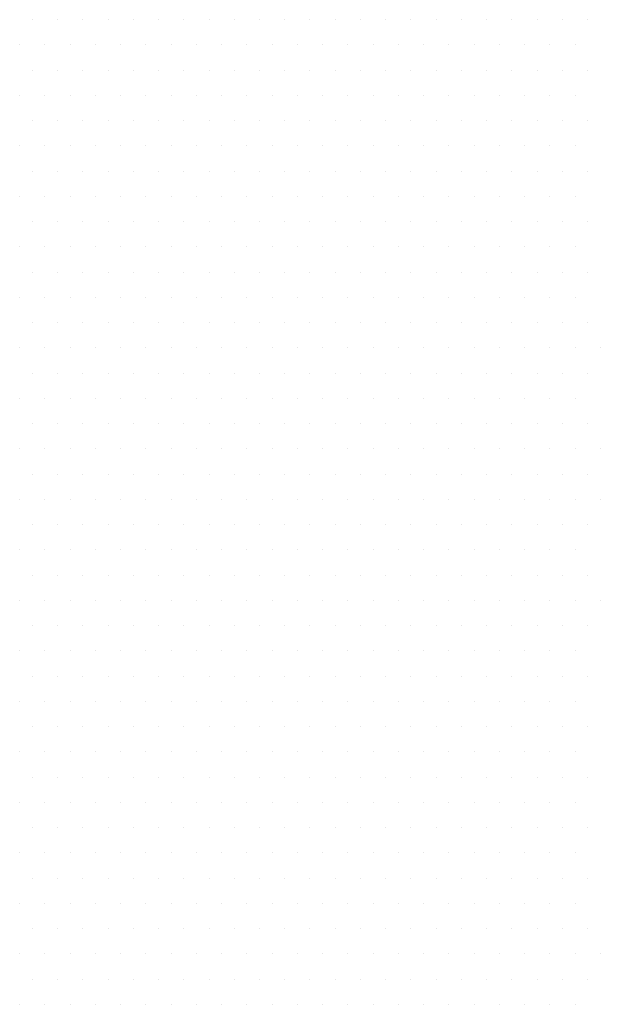
# Model space of a CAD drawing. Units: inches. Extents: x 0 to 1485, y 0 to 1050.
# Drawn here: x 787 to 791, y 413 to 419 of the extents above; entities that cross this region are included whole.
import ezdxf

# ---------------------------------------------------------------- set-up
doc = ezdxf.new("R2010")
doc.units = ezdxf.units.IN
doc.header["$MEASUREMENT"] = 0
doc.layers.add('tekst', color=7, linetype='Continuous')

msp = doc.modelspace()

# ---------------------------------------------------------------- linework, layer by layer
at = {"layer": 'tekst', "color": 253}
for p, q in [((787.4227, 419.4453), (787.4227, 419.4453)), ((787.5814, 419.4453), (787.5814, 419.4453)), ((787.7402, 419.4453), (787.7402, 419.4453)), ((787.8989, 419.4453), (787.8989, 419.4453)), ((788.0577, 419.4453), (788.0577, 419.4453)), ((788.2164, 419.4453), (788.2164, 419.4453)), ((788.3752, 419.4453), (788.3752, 419.4453)), ((788.5339, 419.4453), (788.5339, 419.4453)), ((788.6927, 419.4453), (788.6927, 419.4453)), ((788.8514, 419.4453), (788.8514, 419.4453)), ((789.0102, 419.4453), (789.0102, 419.4453)), ((789.1689, 419.4453), (789.1689, 419.4453)), ((789.3277, 419.4453), (789.3277, 419.4453)), ((789.4864, 419.4453), (789.4864, 419.4453)), ((789.6452, 419.4453), (789.6452, 419.4453)), ((789.8039, 419.4453), (789.8039, 419.4453)), ((789.9627, 419.4453), (789.9627, 419.4453)), ((790.1214, 419.4453), (790.1214, 419.4453)), ((790.2802, 419.4453), (790.2802, 419.4453)), ((790.4389, 419.4453), (790.4389, 419.4453)), ((790.5977, 419.4453), (790.5977, 419.4453)), ((790.7564, 419.4453), (790.7564, 419.4453)), ((790.9152, 419.4453), (790.9152, 419.4453)), ((787.3433, 419.2866), (787.3433, 419.2866)), ((787.502, 419.2866), (787.502, 419.2866)), ((787.6608, 419.2866), (787.6608, 419.2866)), ((787.8195, 419.2866), (787.8195, 419.2866)), ((787.9783, 419.2866), (787.9783, 419.2866)), ((788.137, 419.2866), (788.137, 419.2866)), ((788.2958, 419.2866), (788.2958, 419.2866)), ((788.4545, 419.2866), (788.4545, 419.2866)), ((788.6133, 419.2866), (788.6133, 419.2866)), ((788.772, 419.2866), (788.772, 419.2866)), ((788.9308, 419.2866), (788.9308, 419.2866)), ((789.0895, 419.2866), (789.0895, 419.2866)), ((789.2483, 419.2866), (789.2483, 419.2866)), ((789.407, 419.2866), (789.407, 419.2866)), ((789.5658, 419.2866), (789.5658, 419.2866)), ((789.7245, 419.2866), (789.7245, 419.2866)), ((789.8833, 419.2866), (789.8833, 419.2866)), ((790.042, 419.2866), (790.042, 419.2866)), ((790.2008, 419.2866), (790.2008, 419.2866)), ((790.3595, 419.2866), (790.3595, 419.2866)), ((790.5183, 419.2866), (790.5183, 419.2866)), ((790.677, 419.2866), (790.677, 419.2866)), ((790.8358, 419.2866), (790.8358, 419.2866)), ((787.4227, 419.1278), (787.4227, 419.1278)), ((787.5814, 419.1278), (787.5814, 419.1278)), ((787.7402, 419.1278), (787.7402, 419.1278)), ((787.8989, 419.1278), (787.8989, 419.1278)), ((788.0577, 419.1278), (788.0577, 419.1278)), ((788.2164, 419.1278), (788.2164, 419.1278)), ((788.3752, 419.1278), (788.3752, 419.1278)), ((788.5339, 419.1278), (788.5339, 419.1278)), ((788.6927, 419.1278), (788.6927, 419.1278)), ((788.8514, 419.1278), (788.8514, 419.1278)), ((789.0102, 419.1278), (789.0102, 419.1278)), ((789.1689, 419.1278), (789.1689, 419.1278)), ((789.3277, 419.1278), (789.3277, 419.1278)), ((789.4864, 419.1278), (789.4864, 419.1278)), ((789.6452, 419.1278), (789.6452, 419.1278)), ((789.8039, 419.1278), (789.8039, 419.1278)), ((789.9627, 419.1278), (789.9627, 419.1278)), ((790.1214, 419.1278), (790.1214, 419.1278)), ((790.2802, 419.1278), (790.2802, 419.1278)), ((790.4389, 419.1278), (790.4389, 419.1278)), ((790.5977, 419.1278), (790.5977, 419.1278)), ((790.7564, 419.1278), (790.7564, 419.1278)), ((790.9152, 419.1278), (790.9152, 419.1278)), ((787.3433, 418.9691), (787.3433, 418.9691)), ((787.502, 418.9691), (787.502, 418.9691)), ((787.6608, 418.9691), (787.6608, 418.9691)), ((787.8195, 418.9691), (787.8195, 418.9691)), ((787.9783, 418.9691), (787.9783, 418.9691)), ((788.137, 418.9691), (788.137, 418.9691)), ((788.2958, 418.9691), (788.2958, 418.9691)), ((788.4545, 418.9691), (788.4545, 418.9691)), ((788.6133, 418.9691), (788.6133, 418.9691)), ((788.772, 418.9691), (788.772, 418.9691)), ((788.9308, 418.9691), (788.9308, 418.9691)), ((789.0895, 418.9691), (789.0895, 418.9691)), ((789.2483, 418.9691), (789.2483, 418.9691)), ((789.407, 418.9691), (789.407, 418.9691)), ((789.5658, 418.9691), (789.5658, 418.9691)), ((789.7245, 418.9691), (789.7245, 418.9691)), ((789.8833, 418.9691), (789.8833, 418.9691)), ((790.042, 418.9691), (790.042, 418.9691)), ((790.2008, 418.9691), (790.2008, 418.9691)), ((790.3595, 418.9691), (790.3595, 418.9691)), ((790.5183, 418.9691), (790.5183, 418.9691)), ((790.677, 418.9691), (790.677, 418.9691)), ((790.8358, 418.9691), (790.8358, 418.9691)), ((787.4227, 418.8103), (787.4227, 418.8103)), ((787.5814, 418.8103), (787.5814, 418.8103)), ((787.7402, 418.8103), (787.7402, 418.8103)), ((787.8989, 418.8103), (787.8989, 418.8103)), ((788.0577, 418.8103), (788.0577, 418.8103)), ((788.2164, 418.8103), (788.2164, 418.8103)), ((788.3752, 418.8103), (788.3752, 418.8103)), ((788.5339, 418.8103), (788.5339, 418.8103)), ((788.6927, 418.8103), (788.6927, 418.8103)), ((788.8514, 418.8103), (788.8514, 418.8103)), ((789.0102, 418.8103), (789.0102, 418.8103)), ((789.1689, 418.8103), (789.1689, 418.8103)), ((789.3277, 418.8103), (789.3277, 418.8103)), ((789.4864, 418.8103), (789.4864, 418.8103)), ((789.6452, 418.8103), (789.6452, 418.8103)), ((789.8039, 418.8103), (789.8039, 418.8103)), ((789.9627, 418.8103), (789.9627, 418.8103)), ((790.1214, 418.8103), (790.1214, 418.8103)), ((790.2802, 418.8103), (790.2802, 418.8103)), ((790.4389, 418.8103), (790.4389, 418.8103)), ((790.5977, 418.8103), (790.5977, 418.8103)), ((790.7564, 418.8103), (790.7564, 418.8103)), ((790.9152, 418.8103), (790.9152, 418.8103)), ((787.3433, 418.6516), (787.3433, 418.6516)), ((787.502, 418.6516), (787.502, 418.6516)), ((787.6608, 418.6516), (787.6608, 418.6516)), ((787.8195, 418.6516), (787.8195, 418.6516)), ((787.9783, 418.6516), (787.9783, 418.6516)), ((788.137, 418.6516), (788.137, 418.6516)), ((788.2958, 418.6516), (788.2958, 418.6516)), ((788.4545, 418.6516), (788.4545, 418.6516)), ((788.6133, 418.6516), (788.6133, 418.6516)), ((788.772, 418.6516), (788.772, 418.6516)), ((788.9308, 418.6516), (788.9308, 418.6516)), ((789.0895, 418.6516), (789.0895, 418.6516)), ((789.2483, 418.6516), (789.2483, 418.6516)), ((789.407, 418.6516), (789.407, 418.6516)), ((789.5658, 418.6516), (789.5658, 418.6516)), ((789.7245, 418.6516), (789.7245, 418.6516)), ((789.8833, 418.6516), (789.8833, 418.6516)), ((790.042, 418.6516), (790.042, 418.6516)), ((790.2008, 418.6516), (790.2008, 418.6516)), ((790.3595, 418.6516), (790.3595, 418.6516)), ((790.5183, 418.6516), (790.5183, 418.6516)), ((790.677, 418.6516), (790.677, 418.6516)), ((790.8358, 418.6516), (790.8358, 418.6516)), ((787.4227, 418.4928), (787.4227, 418.4928)), ((787.5814, 418.4928), (787.5814, 418.4928)), ((787.7402, 418.4928), (787.7402, 418.4928)), ((787.8989, 418.4928), (787.8989, 418.4928)), ((788.0577, 418.4928), (788.0577, 418.4928)), ((788.2164, 418.4928), (788.2164, 418.4928)), ((788.3752, 418.4928), (788.3752, 418.4928)), ((788.5339, 418.4928), (788.5339, 418.4928)), ((788.6927, 418.4928), (788.6927, 418.4928)), ((788.8514, 418.4928), (788.8514, 418.4928)), ((789.0102, 418.4928), (789.0102, 418.4928)), ((789.1689, 418.4928), (789.1689, 418.4928)), ((789.3277, 418.4928), (789.3277, 418.4928)), ((789.4864, 418.4928), (789.4864, 418.4928)), ((789.6452, 418.4928), (789.6452, 418.4928)), ((789.8039, 418.4928), (789.8039, 418.4928)), ((789.9627, 418.4928), (789.9627, 418.4928)), ((790.1214, 418.4928), (790.1214, 418.4928)), ((790.2802, 418.4928), (790.2802, 418.4928)), ((790.4389, 418.4928), (790.4389, 418.4928)), ((790.5977, 418.4928), (790.5977, 418.4928)), ((790.7564, 418.4928), (790.7564, 418.4928)), ((790.9152, 418.4928), (790.9152, 418.4928)), ((787.3433, 418.3341), (787.3433, 418.3341)), ((787.502, 418.3341), (787.502, 418.3341)), ((787.6608, 418.3341), (787.6608, 418.3341)), ((787.8195, 418.3341), (787.8195, 418.3341)), ((787.9783, 418.3341), (787.9783, 418.3341)), ((788.137, 418.3341), (788.137, 418.3341)), ((788.2958, 418.3341), (788.2958, 418.3341)), ((788.4545, 418.3341), (788.4545, 418.3341)), ((788.6133, 418.3341), (788.6133, 418.3341)), ((788.772, 418.3341), (788.772, 418.3341)), ((788.9308, 418.3341), (788.9308, 418.3341)), ((789.0895, 418.3341), (789.0895, 418.3341)), ((789.2483, 418.3341), (789.2483, 418.3341)), ((789.407, 418.3341), (789.407, 418.3341)), ((789.5658, 418.3341), (789.5658, 418.3341)), ((789.7245, 418.3341), (789.7245, 418.3341)), ((789.8833, 418.3341), (789.8833, 418.3341)), ((790.042, 418.3341), (790.042, 418.3341)), ((790.2008, 418.3341), (790.2008, 418.3341)), ((790.3595, 418.3341), (790.3595, 418.3341)), ((790.5183, 418.3341), (790.5183, 418.3341)), ((790.677, 418.3341), (790.677, 418.3341)), ((790.8358, 418.3341), (790.8358, 418.3341)), ((787.4227, 418.1753), (787.4227, 418.1753)), ((787.5814, 418.1753), (787.5814, 418.1753)), ((787.7402, 418.1753), (787.7402, 418.1753)), ((787.8989, 418.1753), (787.8989, 418.1753)), ((788.0577, 418.1753), (788.0577, 418.1753)), ((788.2164, 418.1753), (788.2164, 418.1753)), ((788.3752, 418.1753), (788.3752, 418.1753)), ((788.5339, 418.1753), (788.5339, 418.1753)), ((788.6927, 418.1753), (788.6927, 418.1753)), ((788.8514, 418.1753), (788.8514, 418.1753)), ((789.0102, 418.1753), (789.0102, 418.1753)), ((789.1689, 418.1753), (789.1689, 418.1753)), ((789.3277, 418.1753), (789.3277, 418.1753)), ((789.4864, 418.1753), (789.4864, 418.1753)), ((789.6452, 418.1753), (789.6452, 418.1753)), ((789.8039, 418.1753), (789.8039, 418.1753)), ((789.9627, 418.1753), (789.9627, 418.1753)), ((790.1214, 418.1753), (790.1214, 418.1753)), ((790.2802, 418.1753), (790.2802, 418.1753)), ((790.4389, 418.1753), (790.4389, 418.1753)), ((790.5977, 418.1753), (790.5977, 418.1753)), ((790.7564, 418.1753), (790.7564, 418.1753)), ((790.9152, 418.1753), (790.9152, 418.1753)), ((787.3433, 418.0166), (787.3433, 418.0166)), ((787.502, 418.0166), (787.502, 418.0166)), ((787.6608, 418.0166), (787.6608, 418.0166)), ((787.8195, 418.0166), (787.8195, 418.0166)), ((787.9783, 418.0166), (787.9783, 418.0166)), ((788.137, 418.0166), (788.137, 418.0166)), ((788.2958, 418.0166), (788.2958, 418.0166)), ((788.4545, 418.0166), (788.4545, 418.0166)), ((788.6133, 418.0166), (788.6133, 418.0166)), ((788.772, 418.0166), (788.772, 418.0166)), ((788.9308, 418.0166), (788.9308, 418.0166)), ((789.0895, 418.0166), (789.0895, 418.0166)), ((789.2483, 418.0166), (789.2483, 418.0166)), ((789.407, 418.0166), (789.407, 418.0166)), ((789.5658, 418.0166), (789.5658, 418.0166)), ((789.7245, 418.0166), (789.7245, 418.0166)), ((789.8833, 418.0166), (789.8833, 418.0166)), ((790.042, 418.0166), (790.042, 418.0166)), ((790.2008, 418.0166), (790.2008, 418.0166)), ((790.3595, 418.0166), (790.3595, 418.0166)), ((790.5183, 418.0166), (790.5183, 418.0166)), ((790.677, 418.0166), (790.677, 418.0166)), ((790.8358, 418.0166), (790.8358, 418.0166)), ((787.4227, 417.8578), (787.4227, 417.8578)), ((787.5814, 417.8578), (787.5814, 417.8578)), ((787.7402, 417.8578), (787.7402, 417.8578)), ((787.8989, 417.8578), (787.8989, 417.8578)), ((788.0577, 417.8578), (788.0577, 417.8578)), ((788.2164, 417.8578), (788.2164, 417.8578)), ((788.3752, 417.8578), (788.3752, 417.8578)), ((788.5339, 417.8578), (788.5339, 417.8578)), ((788.6927, 417.8578), (788.6927, 417.8578)), ((788.8514, 417.8578), (788.8514, 417.8578)), ((789.0102, 417.8578), (789.0102, 417.8578)), ((789.1689, 417.8578), (789.1689, 417.8578)), ((789.3277, 417.8578), (789.3277, 417.8578)), ((789.4864, 417.8578), (789.4864, 417.8578)), ((789.6452, 417.8578), (789.6452, 417.8578)), ((789.8039, 417.8578), (789.8039, 417.8578)), ((789.9627, 417.8578), (789.9627, 417.8578)), ((790.1214, 417.8578), (790.1214, 417.8578)), ((790.2802, 417.8578), (790.2802, 417.8578)), ((790.4389, 417.8578), (790.4389, 417.8578)), ((790.5977, 417.8578), (790.5977, 417.8578)), ((790.7564, 417.8578), (790.7564, 417.8578)), ((790.9152, 417.8578), (790.9152, 417.8578)), ((787.3433, 417.6991), (787.3433, 417.6991)), ((787.502, 417.6991), (787.502, 417.6991)), ((787.6608, 417.6991), (787.6608, 417.6991)), ((787.8195, 417.6991), (787.8195, 417.6991)), ((787.9783, 417.6991), (787.9783, 417.6991)), ((788.137, 417.6991), (788.137, 417.6991)), ((788.2958, 417.6991), (788.2958, 417.6991)), ((788.4545, 417.6991), (788.4545, 417.6991)), ((788.6133, 417.6991), (788.6133, 417.6991)), ((788.772, 417.6991), (788.772, 417.6991)), ((788.9308, 417.6991), (788.9308, 417.6991)), ((789.0895, 417.6991), (789.0895, 417.6991)), ((789.2483, 417.6991), (789.2483, 417.6991)), ((789.407, 417.6991), (789.407, 417.6991)), ((789.5658, 417.6991), (789.5658, 417.6991)), ((789.7245, 417.6991), (789.7245, 417.6991)), ((789.8833, 417.6991), (789.8833, 417.6991)), ((790.042, 417.6991), (790.042, 417.6991)), ((790.2008, 417.6991), (790.2008, 417.6991)), ((790.3595, 417.6991), (790.3595, 417.6991)), ((790.5183, 417.6991), (790.5183, 417.6991)), ((790.677, 417.6991), (790.677, 417.6991)), ((790.8358, 417.6991), (790.8358, 417.6991)), ((787.4227, 417.5403), (787.4227, 417.5403)), ((787.5814, 417.5403), (787.5814, 417.5403)), ((787.7402, 417.5403), (787.7402, 417.5403)), ((787.8989, 417.5403), (787.8989, 417.5403)), ((788.0577, 417.5403), (788.0577, 417.5403)), ((788.2164, 417.5403), (788.2164, 417.5403)), ((788.3752, 417.5403), (788.3752, 417.5403)), ((788.5339, 417.5403), (788.5339, 417.5403)), ((788.6927, 417.5403), (788.6927, 417.5403)), ((788.8514, 417.5403), (788.8514, 417.5403)), ((789.0102, 417.5403), (789.0102, 417.5403)), ((789.1689, 417.5403), (789.1689, 417.5403)), ((789.3277, 417.5403), (789.3277, 417.5403)), ((789.4864, 417.5403), (789.4864, 417.5403)), ((789.6452, 417.5403), (789.6452, 417.5403)), ((789.8039, 417.5403), (789.8039, 417.5403)), ((789.9627, 417.5403), (789.9627, 417.5403)), ((790.1214, 417.5403), (790.1214, 417.5403)), ((790.2802, 417.5403), (790.2802, 417.5403)), ((790.4389, 417.5403), (790.4389, 417.5403)), ((790.5977, 417.5403), (790.5977, 417.5403)), ((790.7564, 417.5403), (790.7564, 417.5403)), ((790.9152, 417.5403), (790.9152, 417.5403)), ((787.3433, 417.3816), (787.3433, 417.3816)), ((787.502, 417.3816), (787.502, 417.3816)), ((787.6608, 417.3816), (787.6608, 417.3816)), ((787.8195, 417.3816), (787.8195, 417.3816)), ((787.9783, 417.3816), (787.9783, 417.3816)), ((788.137, 417.3816), (788.137, 417.3816)), ((788.2958, 417.3816), (788.2958, 417.3816)), ((788.4545, 417.3816), (788.4545, 417.3816)), ((788.6133, 417.3816), (788.6133, 417.3816)), ((788.772, 417.3816), (788.772, 417.3816)), ((788.9308, 417.3816), (788.9308, 417.3816)), ((789.0895, 417.3816), (789.0895, 417.3816)), ((789.2483, 417.3816), (789.2483, 417.3816)), ((789.407, 417.3816), (789.407, 417.3816)), ((789.5658, 417.3816), (789.5658, 417.3816)), ((789.7245, 417.3816), (789.7245, 417.3816)), ((789.8833, 417.3816), (789.8833, 417.3816)), ((790.042, 417.3816), (790.042, 417.3816)), ((790.2008, 417.3816), (790.2008, 417.3816)), ((790.3595, 417.3816), (790.3595, 417.3816)), ((790.5183, 417.3816), (790.5183, 417.3816)), ((790.677, 417.3816), (790.677, 417.3816)), ((790.8358, 417.3816), (790.8358, 417.3816)), ((790.9945, 417.3816), (790.9945, 417.3816)), ((787.4227, 417.2228), (787.4227, 417.2228)), ((787.5814, 417.2228), (787.5814, 417.2228)), ((787.7402, 417.2228), (787.7402, 417.2228)), ((787.8989, 417.2228), (787.8989, 417.2228)), ((788.0577, 417.2228), (788.0577, 417.2228)), ((788.2164, 417.2228), (788.2164, 417.2228)), ((788.3752, 417.2228), (788.3752, 417.2228)), ((788.5339, 417.2228), (788.5339, 417.2228)), ((788.6927, 417.2228), (788.6927, 417.2228)), ((788.8514, 417.2228), (788.8514, 417.2228)), ((789.0102, 417.2228), (789.0102, 417.2228)), ((789.1689, 417.2228), (789.1689, 417.2228)), ((789.3277, 417.2228), (789.3277, 417.2228)), ((789.4864, 417.2228), (789.4864, 417.2228)), ((789.6452, 417.2228), (789.6452, 417.2228)), ((789.8039, 417.2228), (789.8039, 417.2228)), ((789.9627, 417.2228), (789.9627, 417.2228)), ((790.1214, 417.2228), (790.1214, 417.2228)), ((790.2802, 417.2228), (790.2802, 417.2228)), ((790.4389, 417.2228), (790.4389, 417.2228)), ((790.5977, 417.2228), (790.5977, 417.2228)), ((790.7564, 417.2228), (790.7564, 417.2228)), ((790.9152, 417.2228), (790.9152, 417.2228)), ((787.3433, 417.0641), (787.3433, 417.0641)), ((787.502, 417.0641), (787.502, 417.0641)), ((787.6608, 417.0641), (787.6608, 417.0641)), ((787.8195, 417.0641), (787.8195, 417.0641)), ((787.9783, 417.0641), (787.9783, 417.0641)), ((788.137, 417.0641), (788.137, 417.0641)), ((788.2958, 417.0641), (788.2958, 417.0641)), ((788.4545, 417.0641), (788.4545, 417.0641)), ((788.6133, 417.0641), (788.6133, 417.0641)), ((788.772, 417.0641), (788.772, 417.0641)), ((788.9308, 417.0641), (788.9308, 417.0641)), ((789.0895, 417.0641), (789.0895, 417.0641)), ((789.2483, 417.0641), (789.2483, 417.0641)), ((789.407, 417.0641), (789.407, 417.0641)), ((789.5658, 417.0641), (789.5658, 417.0641)), ((789.7245, 417.0641), (789.7245, 417.0641)), ((789.8833, 417.0641), (789.8833, 417.0641)), ((790.042, 417.0641), (790.042, 417.0641)), ((790.2008, 417.0641), (790.2008, 417.0641)), ((790.3595, 417.0641), (790.3595, 417.0641)), ((790.5183, 417.0641), (790.5183, 417.0641)), ((790.677, 417.0641), (790.677, 417.0641)), ((790.8358, 417.0641), (790.8358, 417.0641)), ((787.4227, 416.9053), (787.4227, 416.9053)), ((787.5814, 416.9053), (787.5814, 416.9053)), ((787.7402, 416.9053), (787.7402, 416.9053)), ((787.8989, 416.9053), (787.8989, 416.9053)), ((788.0577, 416.9053), (788.0577, 416.9053)), ((788.2164, 416.9053), (788.2164, 416.9053)), ((788.3752, 416.9053), (788.3752, 416.9053)), ((788.5339, 416.9053), (788.5339, 416.9053)), ((788.6927, 416.9053), (788.6927, 416.9053)), ((788.8514, 416.9053), (788.8514, 416.9053)), ((789.0102, 416.9053), (789.0102, 416.9053)), ((789.1689, 416.9053), (789.1689, 416.9053)), ((789.3277, 416.9053), (789.3277, 416.9053)), ((789.4864, 416.9053), (789.4864, 416.9053)), ((789.6452, 416.9053), (789.6452, 416.9053)), ((789.8039, 416.9053), (789.8039, 416.9053)), ((789.9627, 416.9053), (789.9627, 416.9053)), ((790.1214, 416.9053), (790.1214, 416.9053)), ((790.2802, 416.9053), (790.2802, 416.9053)), ((790.4389, 416.9053), (790.4389, 416.9053)), ((790.5977, 416.9053), (790.5977, 416.9053)), ((790.7564, 416.9053), (790.7564, 416.9053)), ((790.9152, 416.9053), (790.9152, 416.9053)), ((787.3433, 416.7466), (787.3433, 416.7466)), ((787.502, 416.7466), (787.502, 416.7466)), ((787.6608, 416.7466), (787.6608, 416.7466)), ((787.8195, 416.7466), (787.8195, 416.7466)), ((787.9783, 416.7466), (787.9783, 416.7466)), ((788.137, 416.7466), (788.137, 416.7466)), ((788.2958, 416.7466), (788.2958, 416.7466)), ((788.4545, 416.7466), (788.4545, 416.7466)), ((788.6133, 416.7466), (788.6133, 416.7466)), ((788.772, 416.7466), (788.772, 416.7466)), ((788.9308, 416.7466), (788.9308, 416.7466)), ((789.0895, 416.7466), (789.0895, 416.7466)), ((789.2483, 416.7466), (789.2483, 416.7466)), ((789.407, 416.7466), (789.407, 416.7466)), ((789.5658, 416.7466), (789.5658, 416.7466)), ((789.7245, 416.7466), (789.7245, 416.7466)), ((789.8833, 416.7466), (789.8833, 416.7466)), ((790.042, 416.7466), (790.042, 416.7466)), ((790.2008, 416.7466), (790.2008, 416.7466)), ((790.3595, 416.7466), (790.3595, 416.7466)), ((790.5183, 416.7466), (790.5183, 416.7466)), ((790.677, 416.7466), (790.677, 416.7466)), ((790.8358, 416.7466), (790.8358, 416.7466)), ((790.9945, 416.7466), (790.9945, 416.7466)), ((787.4227, 416.5878), (787.4227, 416.5878)), ((787.5814, 416.5878), (787.5814, 416.5878)), ((787.7402, 416.5878), (787.7402, 416.5878)), ((787.8989, 416.5878), (787.8989, 416.5878)), ((788.0577, 416.5878), (788.0577, 416.5878)), ((788.2164, 416.5878), (788.2164, 416.5878)), ((788.3752, 416.5878), (788.3752, 416.5878)), ((788.5339, 416.5878), (788.5339, 416.5878)), ((788.6927, 416.5878), (788.6927, 416.5878)), ((788.8514, 416.5878), (788.8514, 416.5878)), ((789.0102, 416.5878), (789.0102, 416.5878)), ((789.1689, 416.5878), (789.1689, 416.5878)), ((789.3277, 416.5878), (789.3277, 416.5878)), ((789.4864, 416.5878), (789.4864, 416.5878)), ((789.6452, 416.5878), (789.6452, 416.5878)), ((789.8039, 416.5878), (789.8039, 416.5878)), ((789.9627, 416.5878), (789.9627, 416.5878)), ((790.1214, 416.5878), (790.1214, 416.5878)), ((790.2802, 416.5878), (790.2802, 416.5878)), ((790.4389, 416.5878), (790.4389, 416.5878)), ((790.5977, 416.5878), (790.5977, 416.5878)), ((790.7564, 416.5878), (790.7564, 416.5878)), ((790.9152, 416.5878), (790.9152, 416.5878)), ((787.3433, 416.4291), (787.3433, 416.4291)), ((787.502, 416.4291), (787.502, 416.4291)), ((787.6608, 416.4291), (787.6608, 416.4291)), ((787.8195, 416.4291), (787.8195, 416.4291)), ((787.9783, 416.4291), (787.9783, 416.4291)), ((788.137, 416.4291), (788.137, 416.4291)), ((788.2958, 416.4291), (788.2958, 416.4291)), ((788.4545, 416.4291), (788.4545, 416.4291)), ((788.6133, 416.4291), (788.6133, 416.4291)), ((788.772, 416.4291), (788.772, 416.4291)), ((788.9308, 416.4291), (788.9308, 416.4291)), ((789.0895, 416.4291), (789.0895, 416.4291)), ((789.2483, 416.4291), (789.2483, 416.4291)), ((789.407, 416.4291), (789.407, 416.4291)), ((789.5658, 416.4291), (789.5658, 416.4291)), ((789.7245, 416.4291), (789.7245, 416.4291)), ((789.8833, 416.4291), (789.8833, 416.4291)), ((790.042, 416.4291), (790.042, 416.4291)), ((790.2008, 416.4291), (790.2008, 416.4291)), ((790.3595, 416.4291), (790.3595, 416.4291)), ((790.5183, 416.4291), (790.5183, 416.4291)), ((790.677, 416.4291), (790.677, 416.4291)), ((790.8358, 416.4291), (790.8358, 416.4291)), ((790.9945, 416.4291), (790.9945, 416.4291)), ((787.4227, 416.2703), (787.4227, 416.2703)), ((787.5814, 416.2703), (787.5814, 416.2703)), ((787.7402, 416.2703), (787.7402, 416.2703)), ((787.8989, 416.2703), (787.8989, 416.2703)), ((788.0577, 416.2703), (788.0577, 416.2703)), ((788.2164, 416.2703), (788.2164, 416.2703)), ((788.3752, 416.2703), (788.3752, 416.2703)), ((788.5339, 416.2703), (788.5339, 416.2703)), ((788.6927, 416.2703), (788.6927, 416.2703)), ((788.8514, 416.2703), (788.8514, 416.2703)), ((789.0102, 416.2703), (789.0102, 416.2703)), ((789.1689, 416.2703), (789.1689, 416.2703)), ((789.3277, 416.2703), (789.3277, 416.2703)), ((789.4864, 416.2703), (789.4864, 416.2703)), ((789.6452, 416.2703), (789.6452, 416.2703)), ((789.8039, 416.2703), (789.8039, 416.2703)), ((789.9627, 416.2703), (789.9627, 416.2703)), ((790.1214, 416.2703), (790.1214, 416.2703)), ((790.2802, 416.2703), (790.2802, 416.2703)), ((790.4389, 416.2703), (790.4389, 416.2703)), ((790.5977, 416.2703), (790.5977, 416.2703)), ((790.7564, 416.2703), (790.7564, 416.2703)), ((790.9152, 416.2703), (790.9152, 416.2703)), ((787.3433, 416.1116), (787.3433, 416.1116)), ((787.502, 416.1116), (787.502, 416.1116)), ((787.6608, 416.1116), (787.6608, 416.1116)), ((787.8195, 416.1116), (787.8195, 416.1116)), ((787.9783, 416.1116), (787.9783, 416.1116)), ((788.137, 416.1116), (788.137, 416.1116)), ((788.2958, 416.1116), (788.2958, 416.1116)), ((788.4545, 416.1116), (788.4545, 416.1116)), ((788.6133, 416.1116), (788.6133, 416.1116)), ((788.772, 416.1116), (788.772, 416.1116)), ((788.9308, 416.1116), (788.9308, 416.1116)), ((789.0895, 416.1116), (789.0895, 416.1116)), ((789.2483, 416.1116), (789.2483, 416.1116)), ((789.407, 416.1116), (789.407, 416.1116)), ((789.5658, 416.1116), (789.5658, 416.1116)), ((789.7245, 416.1116), (789.7245, 416.1116)), ((789.8833, 416.1116), (789.8833, 416.1116)), ((790.042, 416.1116), (790.042, 416.1116)), ((790.2008, 416.1116), (790.2008, 416.1116)), ((790.3595, 416.1116), (790.3595, 416.1116)), ((790.5183, 416.1116), (790.5183, 416.1116)), ((790.677, 416.1116), (790.677, 416.1116)), ((790.8358, 416.1116), (790.8358, 416.1116)), ((787.4227, 415.9528), (787.4227, 415.9528)), ((787.5814, 415.9528), (787.5814, 415.9528)), ((787.7402, 415.9528), (787.7402, 415.9528)), ((787.8989, 415.9528), (787.8989, 415.9528)), ((788.0577, 415.9528), (788.0577, 415.9528)), ((788.2164, 415.9528), (788.2164, 415.9528)), ((788.3752, 415.9528), (788.3752, 415.9528)), ((788.5339, 415.9528), (788.5339, 415.9528)), ((788.6927, 415.9528), (788.6927, 415.9528)), ((788.8514, 415.9528), (788.8514, 415.9528)), ((789.0102, 415.9528), (789.0102, 415.9528)), ((789.1689, 415.9528), (789.1689, 415.9528)), ((789.3277, 415.9528), (789.3277, 415.9528)), ((789.4864, 415.9528), (789.4864, 415.9528)), ((789.6452, 415.9528), (789.6452, 415.9528)), ((789.8039, 415.9528), (789.8039, 415.9528)), ((789.9627, 415.9528), (789.9627, 415.9528)), ((790.1214, 415.9528), (790.1214, 415.9528)), ((790.2802, 415.9528), (790.2802, 415.9528)), ((790.4389, 415.9528), (790.4389, 415.9528)), ((790.5977, 415.9528), (790.5977, 415.9528)), ((790.7564, 415.9528), (790.7564, 415.9528)), ((790.9152, 415.9528), (790.9152, 415.9528)), ((787.3433, 415.7941), (787.3433, 415.7941)), ((787.502, 415.7941), (787.502, 415.7941)), ((787.6608, 415.7941), (787.6608, 415.7941)), ((787.8195, 415.7941), (787.8195, 415.7941)), ((787.9783, 415.7941), (787.9783, 415.7941)), ((788.137, 415.7941), (788.137, 415.7941)), ((788.2958, 415.7941), (788.2958, 415.7941)), ((788.4545, 415.7941), (788.4545, 415.7941)), ((788.6133, 415.7941), (788.6133, 415.7941)), ((788.772, 415.7941), (788.772, 415.7941)), ((788.9308, 415.7941), (788.9308, 415.7941)), ((789.0895, 415.7941), (789.0895, 415.7941)), ((789.2483, 415.7941), (789.2483, 415.7941)), ((789.407, 415.7941), (789.407, 415.7941)), ((789.5658, 415.7941), (789.5658, 415.7941)), ((789.7245, 415.7941), (789.7245, 415.7941)), ((789.8833, 415.7941), (789.8833, 415.7941)), ((790.042, 415.7941), (790.042, 415.7941)), ((790.2008, 415.7941), (790.2008, 415.7941)), ((790.3595, 415.7941), (790.3595, 415.7941)), ((790.5183, 415.7941), (790.5183, 415.7941)), ((790.677, 415.7941), (790.677, 415.7941)), ((790.8358, 415.7941), (790.8358, 415.7941)), ((790.9945, 415.7941), (790.9945, 415.7941)), ((787.4227, 415.6353), (787.4227, 415.6353)), ((787.5814, 415.6353), (787.5814, 415.6353)), ((787.7402, 415.6353), (787.7402, 415.6353)), ((787.8989, 415.6353), (787.8989, 415.6353)), ((788.0577, 415.6353), (788.0577, 415.6353)), ((788.2164, 415.6353), (788.2164, 415.6353)), ((788.3752, 415.6353), (788.3752, 415.6353)), ((788.5339, 415.6353), (788.5339, 415.6353)), ((788.6927, 415.6353), (788.6927, 415.6353)), ((788.8514, 415.6353), (788.8514, 415.6353)), ((789.0102, 415.6353), (789.0102, 415.6353)), ((789.1689, 415.6353), (789.1689, 415.6353)), ((789.3277, 415.6353), (789.3277, 415.6353)), ((789.4864, 415.6353), (789.4864, 415.6353)), ((789.6452, 415.6353), (789.6452, 415.6353)), ((789.8039, 415.6353), (789.8039, 415.6353)), ((789.9627, 415.6353), (789.9627, 415.6353)), ((790.1214, 415.6353), (790.1214, 415.6353)), ((790.2802, 415.6353), (790.2802, 415.6353)), ((790.4389, 415.6353), (790.4389, 415.6353)), ((790.5977, 415.6353), (790.5977, 415.6353)), ((790.7564, 415.6353), (790.7564, 415.6353)), ((790.9152, 415.6353), (790.9152, 415.6353)), ((787.3433, 415.4766), (787.3433, 415.4766)), ((787.502, 415.4766), (787.502, 415.4766)), ((787.6608, 415.4766), (787.6608, 415.4766)), ((787.8195, 415.4766), (787.8195, 415.4766)), ((787.9783, 415.4766), (787.9783, 415.4766)), ((788.137, 415.4766), (788.137, 415.4766)), ((788.2958, 415.4766), (788.2958, 415.4766)), ((788.4545, 415.4766), (788.4545, 415.4766)), ((788.6133, 415.4766), (788.6133, 415.4766)), ((788.772, 415.4766), (788.772, 415.4766)), ((788.9308, 415.4766), (788.9308, 415.4766)), ((789.0895, 415.4766), (789.0895, 415.4766)), ((789.2483, 415.4766), (789.2483, 415.4766)), ((789.407, 415.4766), (789.407, 415.4766)), ((789.5658, 415.4766), (789.5658, 415.4766)), ((789.7245, 415.4766), (789.7245, 415.4766)), ((789.8833, 415.4766), (789.8833, 415.4766)), ((790.042, 415.4766), (790.042, 415.4766)), ((790.2008, 415.4766), (790.2008, 415.4766)), ((790.3595, 415.4766), (790.3595, 415.4766)), ((790.5183, 415.4766), (790.5183, 415.4766)), ((790.677, 415.4766), (790.677, 415.4766)), ((790.8358, 415.4766), (790.8358, 415.4766)), ((787.4227, 415.3178), (787.4227, 415.3178)), ((787.5814, 415.3178), (787.5814, 415.3178)), ((787.7402, 415.3178), (787.7402, 415.3178)), ((787.8989, 415.3178), (787.8989, 415.3178)), ((788.0577, 415.3178), (788.0577, 415.3178)), ((788.2164, 415.3178), (788.2164, 415.3178)), ((788.3752, 415.3178), (788.3752, 415.3178)), ((788.5339, 415.3178), (788.5339, 415.3178)), ((788.6927, 415.3178), (788.6927, 415.3178)), ((788.8514, 415.3178), (788.8514, 415.3178)), ((789.0102, 415.3178), (789.0102, 415.3178)), ((789.1689, 415.3178), (789.1689, 415.3178)), ((789.3277, 415.3178), (789.3277, 415.3178)), ((789.4864, 415.3178), (789.4864, 415.3178)), ((789.6452, 415.3178), (789.6452, 415.3178)), ((789.8039, 415.3178), (789.8039, 415.3178)), ((789.9627, 415.3178), (789.9627, 415.3178)), ((790.1214, 415.3178), (790.1214, 415.3178)), ((790.2802, 415.3178), (790.2802, 415.3178)), ((790.4389, 415.3178), (790.4389, 415.3178)), ((790.5977, 415.3178), (790.5977, 415.3178)), ((790.7564, 415.3178), (790.7564, 415.3178)), ((790.9152, 415.3178), (790.9152, 415.3178)), ((787.3433, 415.1591), (787.3433, 415.1591)), ((787.502, 415.1591), (787.502, 415.1591)), ((787.6608, 415.1591), (787.6608, 415.1591)), ((787.8195, 415.1591), (787.8195, 415.1591)), ((787.9783, 415.1591), (787.9783, 415.1591)), ((788.137, 415.1591), (788.137, 415.1591)), ((788.2958, 415.1591), (788.2958, 415.1591)), ((788.4545, 415.1591), (788.4545, 415.1591)), ((788.6133, 415.1591), (788.6133, 415.1591)), ((788.772, 415.1591), (788.772, 415.1591)), ((788.9308, 415.1591), (788.9308, 415.1591)), ((789.0895, 415.1591), (789.0895, 415.1591)), ((789.2483, 415.1591), (789.2483, 415.1591)), ((789.407, 415.1591), (789.407, 415.1591)), ((789.5658, 415.1591), (789.5658, 415.1591)), ((789.7245, 415.1591), (789.7245, 415.1591)), ((789.8833, 415.1591), (789.8833, 415.1591)), ((790.042, 415.1591), (790.042, 415.1591)), ((790.2008, 415.1591), (790.2008, 415.1591)), ((790.3595, 415.1591), (790.3595, 415.1591)), ((790.5183, 415.1591), (790.5183, 415.1591)), ((790.677, 415.1591), (790.677, 415.1591)), ((790.8358, 415.1591), (790.8358, 415.1591)), ((787.4227, 415.0003), (787.4227, 415.0003)), ((787.5814, 415.0003), (787.5814, 415.0003)), ((787.7402, 415.0003), (787.7402, 415.0003)), ((787.8989, 415.0003), (787.8989, 415.0003)), ((788.0577, 415.0003), (788.0577, 415.0003)), ((788.2164, 415.0003), (788.2164, 415.0003)), ((788.3752, 415.0003), (788.3752, 415.0003)), ((788.5339, 415.0003), (788.5339, 415.0003)), ((788.6927, 415.0003), (788.6927, 415.0003)), ((788.8514, 415.0003), (788.8514, 415.0003)), ((789.0102, 415.0003), (789.0102, 415.0003)), ((789.1689, 415.0003), (789.1689, 415.0003)), ((789.3277, 415.0003), (789.3277, 415.0003)), ((789.4864, 415.0003), (789.4864, 415.0003)), ((789.6452, 415.0003), (789.6452, 415.0003)), ((789.8039, 415.0003), (789.8039, 415.0003)), ((789.9627, 415.0003), (789.9627, 415.0003)), ((790.1214, 415.0003), (790.1214, 415.0003)), ((790.2802, 415.0003), (790.2802, 415.0003)), ((790.4389, 415.0003), (790.4389, 415.0003)), ((790.5977, 415.0003), (790.5977, 415.0003)), ((790.7564, 415.0003), (790.7564, 415.0003)), ((790.9152, 415.0003), (790.9152, 415.0003)), ((787.3433, 414.8416), (787.3433, 414.8416)), ((787.502, 414.8416), (787.502, 414.8416)), ((787.6608, 414.8416), (787.6608, 414.8416)), ((787.8195, 414.8416), (787.8195, 414.8416)), ((787.9783, 414.8416), (787.9783, 414.8416)), ((788.137, 414.8416), (788.137, 414.8416)), ((788.2958, 414.8416), (788.2958, 414.8416)), ((788.4545, 414.8416), (788.4545, 414.8416)), ((788.6133, 414.8416), (788.6133, 414.8416)), ((788.772, 414.8416), (788.772, 414.8416)), ((788.9308, 414.8416), (788.9308, 414.8416)), ((789.0895, 414.8416), (789.0895, 414.8416)), ((789.2483, 414.8416), (789.2483, 414.8416)), ((789.407, 414.8416), (789.407, 414.8416)), ((789.5658, 414.8416), (789.5658, 414.8416)), ((789.7245, 414.8416), (789.7245, 414.8416)), ((789.8833, 414.8416), (789.8833, 414.8416)), ((790.042, 414.8416), (790.042, 414.8416)), ((790.2008, 414.8416), (790.2008, 414.8416)), ((790.3595, 414.8416), (790.3595, 414.8416)), ((790.5183, 414.8416), (790.5183, 414.8416)), ((790.677, 414.8416), (790.677, 414.8416)), ((790.8358, 414.8416), (790.8358, 414.8416)), ((787.4227, 414.6828), (787.4227, 414.6828)), ((787.5814, 414.6828), (787.5814, 414.6828)), ((787.7402, 414.6828), (787.7402, 414.6828)), ((787.8989, 414.6828), (787.8989, 414.6828)), ((788.0577, 414.6828), (788.0577, 414.6828)), ((788.2164, 414.6828), (788.2164, 414.6828)), ((788.3752, 414.6828), (788.3752, 414.6828)), ((788.5339, 414.6828), (788.5339, 414.6828)), ((788.6927, 414.6828), (788.6927, 414.6828)), ((788.8514, 414.6828), (788.8514, 414.6828)), ((789.0102, 414.6828), (789.0102, 414.6828)), ((789.1689, 414.6828), (789.1689, 414.6828)), ((789.3277, 414.6828), (789.3277, 414.6828)), ((789.4864, 414.6828), (789.4864, 414.6828)), ((789.6452, 414.6828), (789.6452, 414.6828)), ((789.8039, 414.6828), (789.8039, 414.6828)), ((789.9627, 414.6828), (789.9627, 414.6828)), ((790.1214, 414.6828), (790.1214, 414.6828)), ((790.2802, 414.6828), (790.2802, 414.6828)), ((790.4389, 414.6828), (790.4389, 414.6828)), ((790.5977, 414.6828), (790.5977, 414.6828)), ((790.7564, 414.6828), (790.7564, 414.6828)), ((790.9152, 414.6828), (790.9152, 414.6828)), ((787.3433, 414.5241), (787.3433, 414.5241)), ((787.502, 414.5241), (787.502, 414.5241)), ((787.6608, 414.5241), (787.6608, 414.5241)), ((787.8195, 414.5241), (787.8195, 414.5241)), ((787.9783, 414.5241), (787.9783, 414.5241)), ((788.137, 414.5241), (788.137, 414.5241)), ((788.2958, 414.5241), (788.2958, 414.5241)), ((788.4545, 414.5241), (788.4545, 414.5241)), ((788.6133, 414.5241), (788.6133, 414.5241)), ((788.772, 414.5241), (788.772, 414.5241)), ((788.9308, 414.5241), (788.9308, 414.5241)), ((789.0895, 414.5241), (789.0895, 414.5241)), ((789.2483, 414.5241), (789.2483, 414.5241)), ((789.407, 414.5241), (789.407, 414.5241)), ((789.5658, 414.5241), (789.5658, 414.5241)), ((789.7245, 414.5241), (789.7245, 414.5241)), ((789.8833, 414.5241), (789.8833, 414.5241)), ((790.042, 414.5241), (790.042, 414.5241)), ((790.2008, 414.5241), (790.2008, 414.5241)), ((790.3595, 414.5241), (790.3595, 414.5241)), ((790.5183, 414.5241), (790.5183, 414.5241)), ((790.677, 414.5241), (790.677, 414.5241)), ((790.8358, 414.5241), (790.8358, 414.5241)), ((787.4227, 414.3653), (787.4227, 414.3653)), ((787.5814, 414.3653), (787.5814, 414.3653)), ((787.7402, 414.3653), (787.7402, 414.3653)), ((787.8989, 414.3653), (787.8989, 414.3653)), ((788.0577, 414.3653), (788.0577, 414.3653)), ((788.2164, 414.3653), (788.2164, 414.3653)), ((788.3752, 414.3653), (788.3752, 414.3653)), ((788.5339, 414.3653), (788.5339, 414.3653)), ((788.6927, 414.3653), (788.6927, 414.3653)), ((788.8514, 414.3653), (788.8514, 414.3653)), ((789.0102, 414.3653), (789.0102, 414.3653)), ((789.1689, 414.3653), (789.1689, 414.3653)), ((789.3277, 414.3653), (789.3277, 414.3653)), ((789.4864, 414.3653), (789.4864, 414.3653)), ((789.6452, 414.3653), (789.6452, 414.3653)), ((789.8039, 414.3653), (789.8039, 414.3653)), ((789.9627, 414.3653), (789.9627, 414.3653)), ((790.1214, 414.3653), (790.1214, 414.3653)), ((790.2802, 414.3653), (790.2802, 414.3653)), ((790.4389, 414.3653), (790.4389, 414.3653)), ((790.5977, 414.3653), (790.5977, 414.3653)), ((790.7564, 414.3653), (790.7564, 414.3653)), ((790.9152, 414.3653), (790.9152, 414.3653)), ((787.3433, 414.2066), (787.3433, 414.2066)), ((787.502, 414.2066), (787.502, 414.2066)), ((787.6608, 414.2066), (787.6608, 414.2066)), ((787.8195, 414.2066), (787.8195, 414.2066)), ((787.9783, 414.2066), (787.9783, 414.2066)), ((788.137, 414.2066), (788.137, 414.2066)), ((788.2958, 414.2066), (788.2958, 414.2066)), ((788.4545, 414.2066), (788.4545, 414.2066)), ((788.6133, 414.2066), (788.6133, 414.2066)), ((788.772, 414.2066), (788.772, 414.2066)), ((788.9308, 414.2066), (788.9308, 414.2066)), ((789.0895, 414.2066), (789.0895, 414.2066)), ((789.2483, 414.2066), (789.2483, 414.2066)), ((789.407, 414.2066), (789.407, 414.2066)), ((789.5658, 414.2066), (789.5658, 414.2066)), ((789.7245, 414.2066), (789.7245, 414.2066)), ((789.8833, 414.2066), (789.8833, 414.2066)), ((790.042, 414.2066), (790.042, 414.2066)), ((790.2008, 414.2066), (790.2008, 414.2066)), ((790.3595, 414.2066), (790.3595, 414.2066)), ((790.5183, 414.2066), (790.5183, 414.2066)), ((790.677, 414.2066), (790.677, 414.2066)), ((790.8358, 414.2066), (790.8358, 414.2066)), ((787.4227, 414.0478), (787.4227, 414.0478)), ((787.5814, 414.0478), (787.5814, 414.0478)), ((787.7402, 414.0478), (787.7402, 414.0478)), ((787.8989, 414.0478), (787.8989, 414.0478)), ((788.0577, 414.0478), (788.0577, 414.0478)), ((788.2164, 414.0478), (788.2164, 414.0478)), ((788.3752, 414.0478), (788.3752, 414.0478)), ((788.5339, 414.0478), (788.5339, 414.0478)), ((788.6927, 414.0478), (788.6927, 414.0478)), ((788.8514, 414.0478), (788.8514, 414.0478)), ((789.0102, 414.0478), (789.0102, 414.0478)), ((789.1689, 414.0478), (789.1689, 414.0478)), ((789.3277, 414.0478), (789.3277, 414.0478)), ((789.4864, 414.0478), (789.4864, 414.0478)), ((789.6452, 414.0478), (789.6452, 414.0478)), ((789.8039, 414.0478), (789.8039, 414.0478)), ((789.9627, 414.0478), (789.9627, 414.0478)), ((790.1214, 414.0478), (790.1214, 414.0478)), ((790.2802, 414.0478), (790.2802, 414.0478)), ((790.4389, 414.0478), (790.4389, 414.0478)), ((790.5977, 414.0478), (790.5977, 414.0478)), ((790.7564, 414.0478), (790.7564, 414.0478)), ((790.9152, 414.0478), (790.9152, 414.0478)), ((787.3433, 413.8891), (787.3433, 413.8891)), ((787.502, 413.8891), (787.502, 413.8891)), ((787.6608, 413.8891), (787.6608, 413.8891)), ((787.8195, 413.8891), (787.8195, 413.8891)), ((787.9783, 413.8891), (787.9783, 413.8891)), ((788.137, 413.8891), (788.137, 413.8891)), ((788.2958, 413.8891), (788.2958, 413.8891)), ((788.4545, 413.8891), (788.4545, 413.8891)), ((788.6133, 413.8891), (788.6133, 413.8891)), ((788.772, 413.8891), (788.772, 413.8891)), ((788.9308, 413.8891), (788.9308, 413.8891)), ((789.0895, 413.8891), (789.0895, 413.8891)), ((789.2483, 413.8891), (789.2483, 413.8891)), ((789.407, 413.8891), (789.407, 413.8891)), ((789.5658, 413.8891), (789.5658, 413.8891)), ((789.7245, 413.8891), (789.7245, 413.8891)), ((789.8833, 413.8891), (789.8833, 413.8891)), ((790.042, 413.8891), (790.042, 413.8891)), ((790.2008, 413.8891), (790.2008, 413.8891)), ((790.3595, 413.8891), (790.3595, 413.8891)), ((790.5183, 413.8891), (790.5183, 413.8891)), ((790.677, 413.8891), (790.677, 413.8891)), ((790.8358, 413.8891), (790.8358, 413.8891)), ((787.4227, 413.7303), (787.4227, 413.7303)), ((787.5814, 413.7303), (787.5814, 413.7303)), ((787.7402, 413.7303), (787.7402, 413.7303)), ((787.8989, 413.7303), (787.8989, 413.7303)), ((788.0577, 413.7303), (788.0577, 413.7303)), ((788.2164, 413.7303), (788.2164, 413.7303)), ((788.3752, 413.7303), (788.3752, 413.7303)), ((788.5339, 413.7303), (788.5339, 413.7303)), ((788.6927, 413.7303), (788.6927, 413.7303)), ((788.8514, 413.7303), (788.8514, 413.7303)), ((789.0102, 413.7303), (789.0102, 413.7303)), ((789.1689, 413.7303), (789.1689, 413.7303)), ((789.3277, 413.7303), (789.3277, 413.7303)), ((789.4864, 413.7303), (789.4864, 413.7303)), ((789.6452, 413.7303), (789.6452, 413.7303)), ((789.8039, 413.7303), (789.8039, 413.7303)), ((789.9627, 413.7303), (789.9627, 413.7303)), ((790.1214, 413.7303), (790.1214, 413.7303)), ((790.2802, 413.7303), (790.2802, 413.7303)), ((790.4389, 413.7303), (790.4389, 413.7303)), ((790.5977, 413.7303), (790.5977, 413.7303)), ((790.7564, 413.7303), (790.7564, 413.7303)), ((790.9152, 413.7303), (790.9152, 413.7303)), ((787.3433, 413.5716), (787.3433, 413.5716)), ((787.502, 413.5716), (787.502, 413.5716)), ((787.6608, 413.5716), (787.6608, 413.5716)), ((787.8195, 413.5716), (787.8195, 413.5716)), ((787.9783, 413.5716), (787.9783, 413.5716)), ((788.137, 413.5716), (788.137, 413.5716)), ((788.2958, 413.5716), (788.2958, 413.5716)), ((788.4545, 413.5716), (788.4545, 413.5716)), ((788.6133, 413.5716), (788.6133, 413.5716)), ((788.772, 413.5716), (788.772, 413.5716)), ((788.9308, 413.5716), (788.9308, 413.5716)), ((789.0895, 413.5716), (789.0895, 413.5716)), ((789.2483, 413.5716), (789.2483, 413.5716)), ((789.407, 413.5716), (789.407, 413.5716)), ((789.5658, 413.5716), (789.5658, 413.5716)), ((789.7245, 413.5716), (789.7245, 413.5716)), ((789.8833, 413.5716), (789.8833, 413.5716)), ((790.042, 413.5716), (790.042, 413.5716)), ((790.2008, 413.5716), (790.2008, 413.5716)), ((790.3595, 413.5716), (790.3595, 413.5716)), ((790.5183, 413.5716), (790.5183, 413.5716)), ((790.677, 413.5716), (790.677, 413.5716)), ((790.8358, 413.5716), (790.8358, 413.5716)), ((790.9945, 413.5716), (790.9945, 413.5716)), ((787.4227, 413.4128), (787.4227, 413.4128)), ((787.5814, 413.4128), (787.5814, 413.4128)), ((787.7402, 413.4128), (787.7402, 413.4128)), ((787.8989, 413.4128), (787.8989, 413.4128)), ((788.0577, 413.4128), (788.0577, 413.4128)), ((788.2164, 413.4128), (788.2164, 413.4128)), ((788.3752, 413.4128), (788.3752, 413.4128)), ((788.5339, 413.4128), (788.5339, 413.4128)), ((788.6927, 413.4128), (788.6927, 413.4128)), ((788.8514, 413.4128), (788.8514, 413.4128)), ((789.0102, 413.4128), (789.0102, 413.4128)), ((789.1689, 413.4128), (789.1689, 413.4128)), ((789.3277, 413.4128), (789.3277, 413.4128)), ((789.4864, 413.4128), (789.4864, 413.4128)), ((789.6452, 413.4128), (789.6452, 413.4128)), ((789.8039, 413.4128), (789.8039, 413.4128)), ((789.9627, 413.4128), (789.9627, 413.4128)), ((790.1214, 413.4128), (790.1214, 413.4128)), ((790.2802, 413.4128), (790.2802, 413.4128)), ((790.4389, 413.4128), (790.4389, 413.4128)), ((790.5977, 413.4128), (790.5977, 413.4128)), ((790.7564, 413.4128), (790.7564, 413.4128)), ((790.9152, 413.4128), (790.9152, 413.4128)), ((787.3433, 413.2541), (787.3433, 413.2541)), ((787.502, 413.2541), (787.502, 413.2541)), ((787.6608, 413.2541), (787.6608, 413.2541)), ((787.8195, 413.2541), (787.8195, 413.2541)), ((787.9783, 413.2541), (787.9783, 413.2541)), ((788.137, 413.2541), (788.137, 413.2541)), ((788.2958, 413.2541), (788.2958, 413.2541)), ((788.4545, 413.2541), (788.4545, 413.2541)), ((788.6133, 413.2541), (788.6133, 413.2541)), ((788.772, 413.2541), (788.772, 413.2541)), ((788.9308, 413.2541), (788.9308, 413.2541)), ((789.0895, 413.2541), (789.0895, 413.2541)), ((789.2483, 413.2541), (789.2483, 413.2541)), ((789.407, 413.2541), (789.407, 413.2541)), ((789.5658, 413.2541), (789.5658, 413.2541)), ((789.7245, 413.2541), (789.7245, 413.2541)), ((789.8833, 413.2541), (789.8833, 413.2541)), ((790.042, 413.2541), (790.042, 413.2541)), ((790.2008, 413.2541), (790.2008, 413.2541)), ((790.3595, 413.2541), (790.3595, 413.2541)), ((790.5183, 413.2541), (790.5183, 413.2541)), ((790.677, 413.2541), (790.677, 413.2541)), ((790.8358, 413.2541), (790.8358, 413.2541))]:
    msp.add_line(p, q, dxfattribs=at)

doc.saveas('drawing.dxf')
